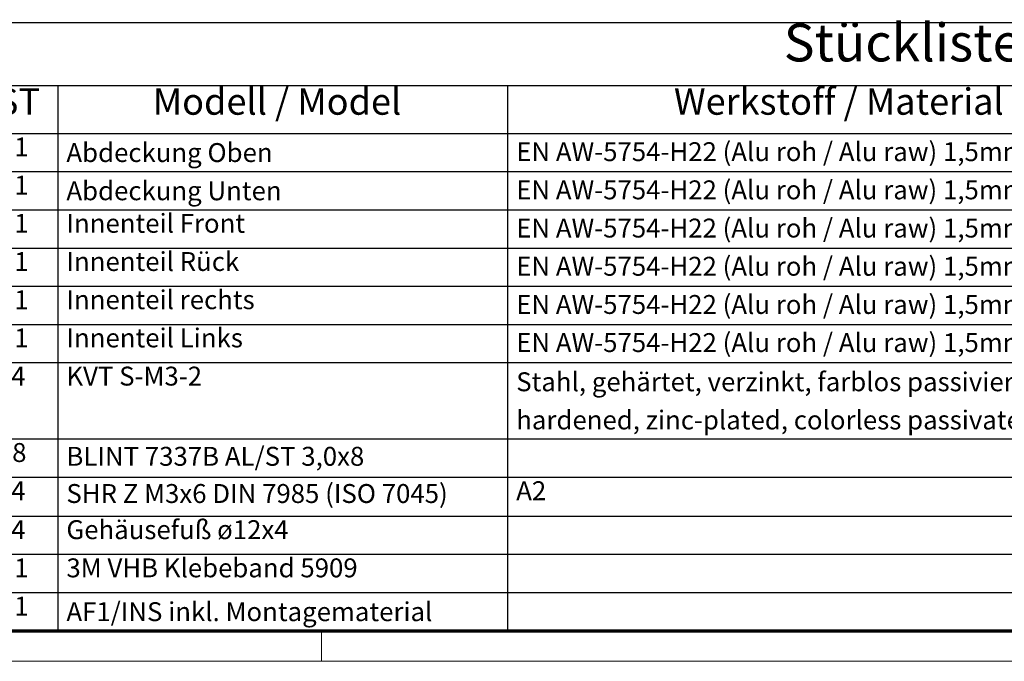
# Model space of a CAD drawing. Units: millimetres. Extents: x 2 to 1683, y 2 to 1186.
# Drawn here: x 842 to 1103, y 2 to 172 of the extents above; entities that cross this region are included whole.
import ezdxf

# ---------------------------------------------------------------- set-up
doc = ezdxf.new("R2010")
doc.units = ezdxf.units.MM
doc.header["$LTSCALE"] = 2
doc.layers.get('0').update_dxf_attribs({"lineweight": 25})
doc.layers.add('Symbol (ISO)', color=1, linetype='Continuous', lineweight=25)
doc.styles.add('2_5', font='isocpeur.ttf', dxfattribs={"width": 1.1})
doc.styles.add('3_5', font='isocpeur.ttf', dxfattribs={"width": 1.1})
doc.styles.add('5', font='isocpeur.ttf', dxfattribs={"width": 1.1})

# ---------------------------------------------------------------- blocks, each defined once
blk = doc.blocks.new('Ränder Bopla-A1-Rahmen')
at = {"color": 3, "linetype": 'Continuous', "lineweight": 70}
blk.add_line((836, 5), (20, 5), dxfattribs=at)
at = {"color": 1, "linetype": 'Continuous', "lineweight": 18}
for p, q in [((461, 5), (461, 1)), ((840, 1), (1, 1))]:
    blk.add_line(p, q, dxfattribs=at)
blk = doc.blocks.new('Stückliste _ Bill of material')
at = {"layer": 'Symbol (ISO)'}
for p, q in [((736, 85.39), (402.27, 85.39)), ((736, 77.09), (402.27, 77.09)), ((426.16, 77.09), (426.16, 70.74)), ((485.61, 77.09), (485.61, 70.74)), ((736, 70.74), (402.27, 70.74)), ((426.16, 70.74), (426.16, 5)), ((485.61, 70.74), (485.61, 5)), ((736, 65.69), (402.27, 65.69)), ((736, 60.64), (402.27, 60.64)), ((736, 55.59), (402.27, 55.59)), ((736, 50.54), (402.27, 50.54)), ((736, 45.49), (402.27, 45.49)), ((736, 40.45), (402.27, 40.45)), ((736, 30.35), (402.27, 30.35)), ((736, 25.3), (402.27, 25.3)), ((736, 20.15), (402.27, 20.15)), ((736, 15.1), (402.27, 15.1)), ((736, 10.05), (402.27, 10.05)), ((736, 5), (402.27, 5))]:
    blk.add_line(p, q, dxfattribs=at)
at = {"layer": 'Symbol (ISO)', "color": 7, "insert": (522.11, 78.74), "char_height": 5, "attachment_point": 7, "style": '5'}
blk.add_mtext('Stückliste / Bill of material', dxfattribs=at)
at = {"layer": 'Symbol (ISO)', "color": 5, "attachment_point": 7}
for s, insert, char_height, style in [('ST', (418.11, 72.16), 3.5, '3_5'), ('Modell / Model', (438.72, 72.16), 3.5, '3_5'), ('Werkstoff / Material', (507.59, 72.16), 3.5, '3_5'), ('1', (420.41, 66.97), 2.5, '2_5'), ('Abdeckung Oben', (427.3, 66.22), 2.5, '2_5'), ('EN AW-5754-H22 (Alu roh / Alu raw) 1,5mm', (486.75, 66.34), 2.5, '2_5'), ('1', (420.41, 61.92), 2.5, '2_5'), ('Abdeckung Unten', (427.3, 61.17), 2.5, '2_5'), ('EN AW-5754-H22 (Alu roh / Alu raw) 1,5mm', (486.75, 61.29), 2.5, '2_5'), ('1', (420.41, 56.87), 2.5, '2_5'), ('Innenteil Front', (427.3, 56.87), 2.5, '2_5'), ('EN AW-5754-H22 (Alu roh / Alu raw) 1,5mm', (486.75, 56.24), 2.5, '2_5'), ('1', (420.41, 51.82), 2.5, '2_5'), ('Innenteil Rück', (427.3, 51.82), 2.5, '2_5'), ('EN AW-5754-H22 (Alu roh / Alu raw) 1,5mm', (486.75, 51.19), 2.5, '2_5'), ('1', (420.41, 46.77), 2.5, '2_5'), ('Innenteil rechts', (427.3, 46.77), 2.5, '2_5'), ('EN AW-5754-H22 (Alu roh / Alu raw) 1,5mm', (486.75, 46.14), 2.5, '2_5'), ('1', (420.41, 41.72), 2.5, '2_5'), ('Innenteil Links', (427.3, 41.72), 2.5, '2_5'), ('EN AW-5754-H22 (Alu roh / Alu raw) 1,5mm', (486.75, 41.1), 2.5, '2_5'), ('4', (420, 36.67), 2.5, '2_5'), ('KVT S-M3-2', (427.3, 36.67), 2.5, '2_5'), ('Stahl, gehärtet, verzinkt, farblos passiviert / Steel, ', (486.75, 35.92), 2.5, '2_5'), ('hardened, zinc-plated, colorless passivated', (486.75, 30.87), 2.5, '2_5'), ('8', (420.13, 26.57), 2.5, '2_5'), ('BLINT 7337B AL/ST 3,0x8', (427.3, 26.07), 2.5, '2_5'), ('4', (420, 21.52), 2.5, '2_5'), ('A2', (486.75, 21.52), 2.5, '2_5'), ('SHR Z M3x6 DIN 7985 (ISO 7045)', (427.3, 21.15), 2.5, '2_5'), ('4', (420, 16.37), 2.5, '2_5'), ('Gehäusefuß ø12x4', (427.3, 16.37), 2.5, '2_5'), ('1', (420.41, 11.32), 2.5, '2_5'), ('3M VHB Klebeband 5909', (427.3, 11.32), 2.5, '2_5'), ('1', (420.41, 6.27), 2.5, '2_5'), ('AF1/INS inkl. Montagematerial', (427.3, 5.53), 2.5, '2_5')]:
    blk.add_mtext(s, dxfattribs=dict(at, insert=insert, char_height=char_height, style=style))

msp = doc.modelspace()

# ---------------------------------------------------------------- block references
at = {"xscale": 2, "yscale": 2, "zscale": 2}
msp.add_blockref('Ränder Bopla-A1-Rahmen', (0, 0), dxfattribs=at)
at = {"layer": 'Symbol (ISO)', "xscale": 2, "yscale": 2, "zscale": 2}
msp.add_blockref('Stückliste _ Bill of material', (0, 0), dxfattribs=at)

doc.saveas('drawing.dxf')
